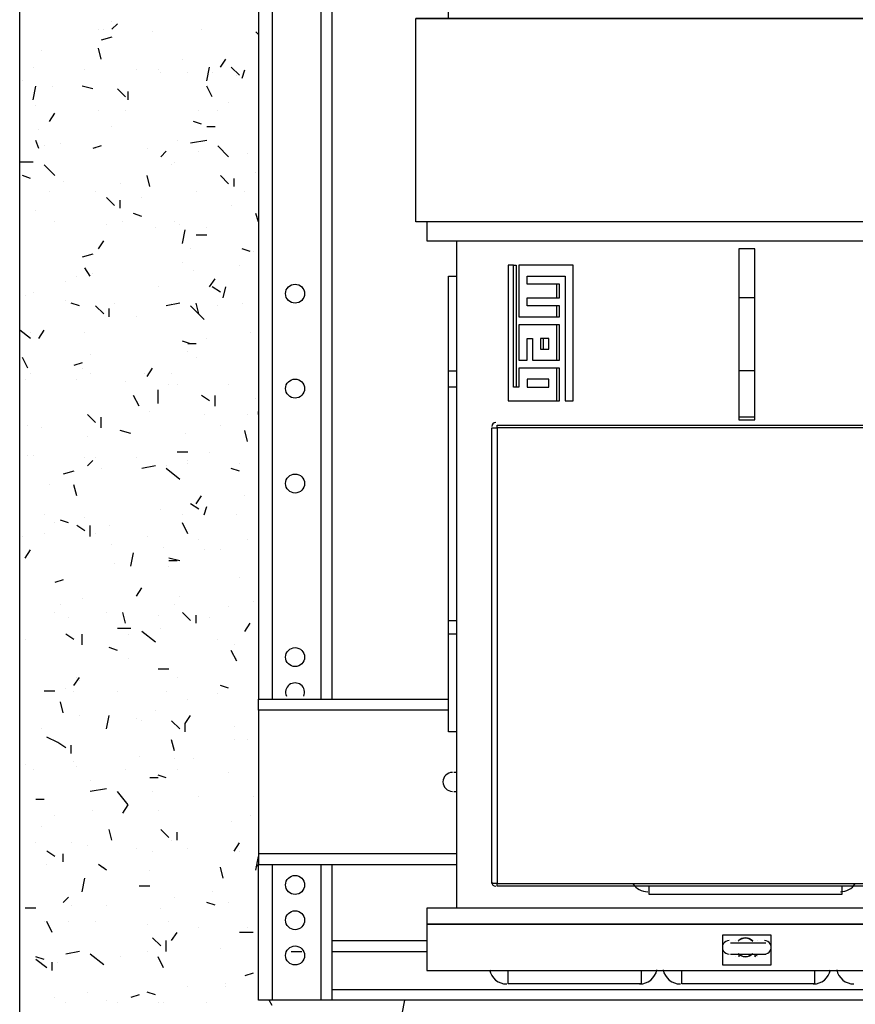
# Model space of a CAD drawing. Units: millimetres. Extents: x 0.12 to 1.17, y 0.18 to 4.59.
# Drawn here: x 0.87 to 0.88, y 1.66 to 1.67 of the extents above; entities that cross this region are included whole.
import ezdxf

# ---------------------------------------------------------------- set-up
doc = ezdxf.new("R2010")
doc.units = ezdxf.units.MM
doc.layers.add('PDF_01', color=7, linetype='Continuous', true_color=0x989898)

msp = doc.modelspace()

# ---------------------------------------------------------------- linework, layer by layer
at = {"layer": 'PDF_01', "lineweight": 25}
for points in [[(0.879833404398942, 1.70262343397277), (0.8933154043989421, 1.70262343397277), (0.8933154043989421, 1.65629743397277), (0.870803404398942, 1.65629743397277), (0.870803404398942, 1.70262343397277), (0.873155404398942, 1.70262343397277)], [(0.874499404398942, 1.68292543397277), (0.874499404398942, 1.66373143397277)], [(0.8747094043989421, 1.67515543397277), (0.8747094043989421, 1.66373143397277)], [(0.875465404398942, 1.67452543397277), (0.875465404398942, 1.66373143397277)], [(0.875633404398942, 1.67452543397277), (0.875633404398942, 1.66373143397277)], [(0.886511404398942, 1.67427343397277), (0.8774394043989421, 1.67427343397277), (0.8774394043989421, 1.67444143397277), (0.882059404398942, 1.67444143397277), (0.887183404398942, 1.67444143397277), (0.887183404398942, 1.67427343397277), (0.887183404398942, 1.67112343397277), (0.882059404398942, 1.67112343397277), (0.876935404398942, 1.67112343397277), (0.876935404398942, 1.67427343397277), (0.882059404398942, 1.67427343397277), (0.887183404398942, 1.67427343397277), (0.882059404398942, 1.67427343397277), (0.876935404398942, 1.67427343397277)], [(0.872231404398942, 1.67423143397277), (0.872231404398942, 1.67423143397277)], [(0.872231404398942, 1.67410543397277), (0.8723154043989421, 1.67418943397277)], [(0.872021404398942, 1.67410543397277), (0.872021404398942, 1.67410543397277)], [(0.872105404398942, 1.67410543397277), (0.872105404398942, 1.67410543397277)], [(0.872861404398942, 1.67406343397277), (0.872861404398942, 1.67406343397277)], [(0.873617404398942, 1.67410543397277), (0.873617404398942, 1.67410543397277)], [(0.874499404398942, 1.67402143397277), (0.874457404398942, 1.67406343397277)], [(0.872231404398942, 1.67397943397277), (0.872063404398942, 1.67393743397277)], [(0.871139404398942, 1.67376943397277), (0.871139404398942, 1.67376943397277)], [(0.872063404398942, 1.67364343397277), (0.872021404398942, 1.67381143397277)], [(0.8733234043989421, 1.67364343397277), (0.8733234043989421, 1.67364343397277)], [(0.873911404398942, 1.67351743397277), (0.8739954043989421, 1.67364343397277)], [(0.871013404398942, 1.67351743397277), (0.871013404398942, 1.67351743397277)], [(0.871811404398942, 1.67347543397277), (0.871811404398942, 1.67347543397277)], [(0.8726094043989421, 1.67347543397277), (0.8726094043989421, 1.67347543397277)], [(0.872945404398942, 1.67347543397277), (0.872945404398942, 1.67347543397277)], [(0.8729874043989421, 1.67343343397277), (0.8729874043989421, 1.67343343397277)], [(0.873407404398942, 1.67343343397277), (0.873407404398942, 1.67343343397277)], [(0.8737014043989421, 1.67330743397277), (0.873743404398942, 1.67351743397277)], [(0.873785404398942, 1.67343343397277), (0.873785404398942, 1.67343343397277)], [(0.874205404398942, 1.67339143397277), (0.874079404398942, 1.67351743397277)], [(0.874247404398942, 1.67334943397277), (0.874289404398942, 1.67347543397277)], [(0.870845404398942, 1.67330743397277), (0.870845404398942, 1.67330743397277)], [(0.874163404398942, 1.67339143397277), (0.874163404398942, 1.67339143397277)], [(0.871013404398942, 1.67301343397277), (0.871055404398942, 1.67322343397277)], [(0.871307404398942, 1.67322343397277), (0.871307404398942, 1.67322343397277)], [(0.8719374043989421, 1.67318143397277), (0.871769404398942, 1.67322343397277)], [(0.872441404398942, 1.67305543397277), (0.8723154043989421, 1.67318143397277)], [(0.872483404398942, 1.67301343397277), (0.872483404398942, 1.67313943397277)], [(0.873785404398942, 1.67305543397277), (0.8737014043989421, 1.67322343397277)], [(0.874499404398942, 1.67313943397277), (0.874499404398942, 1.67313943397277)], [(0.8740374043989421, 1.67297143397277), (0.8740374043989421, 1.67297143397277)], [(0.871055404398942, 1.67292943397277), (0.871055404398942, 1.67292943397277)], [(0.8712654043989421, 1.67267743397277), (0.871349404398942, 1.67280343397277)], [(0.872021404398942, 1.67284543397277), (0.872021404398942, 1.67284543397277)], [(0.872441404398942, 1.67284543397277), (0.872441404398942, 1.67284543397277)], [(0.873575404398942, 1.67284543397277), (0.873575404398942, 1.67284543397277)], [(0.873869404398942, 1.67284543397277), (0.873869404398942, 1.67284543397277)], [(0.873617404398942, 1.67263543397277), (0.873491404398942, 1.67267743397277)], [(0.871097404398942, 1.67255143397277), (0.871097404398942, 1.67255143397277)], [(0.872231404398942, 1.67259343397277), (0.872231404398942, 1.67259343397277)], [(0.873827404398942, 1.67259343397277), (0.8737014043989421, 1.67259343397277)], [(0.871097404398942, 1.67225743397277), (0.871055404398942, 1.67238343397277)], [(0.871433404398942, 1.67234143397277), (0.871433404398942, 1.67234143397277)], [(0.873239404398942, 1.67238343397277), (0.873239404398942, 1.67238343397277)], [(0.8737014043989421, 1.67238343397277), (0.873449404398942, 1.67234143397277)], [(0.871181404398942, 1.67229943397277), (0.871181404398942, 1.67229943397277)], [(0.872063404398942, 1.67229943397277), (0.8719374043989421, 1.67225743397277)], [(0.8719794043989421, 1.67225743397277), (0.8719794043989421, 1.67225743397277)], [(0.872777404398942, 1.67225743397277), (0.872777404398942, 1.67225743397277)], [(0.8729874043989421, 1.67213143397277), (0.873071404398942, 1.67221543397277)], [(0.873575404398942, 1.67221543397277), (0.873575404398942, 1.67221543397277)], [(0.8740374043989421, 1.67213143397277), (0.873869404398942, 1.67229943397277)], [(0.871013404398942, 1.67204743397277), (0.870803404398942, 1.67204743397277)], [(0.873197404398942, 1.67204743397277), (0.873197404398942, 1.67204743397277)], [(0.8743314043989421, 1.67217343397277), (0.8743314043989421, 1.67217343397277)], [(0.871349404398942, 1.67183743397277), (0.871181404398942, 1.67200543397277)], [(0.873155404398942, 1.67200543397277), (0.873155404398942, 1.67200543397277)], [(0.874457404398942, 1.67187943397277), (0.874457404398942, 1.67187943397277)], [(0.870971404398942, 1.67179543397277), (0.870845404398942, 1.67183743397277)], [(0.871475404398942, 1.67175343397277), (0.871475404398942, 1.67175343397277)], [(0.872819404398942, 1.67166943397277), (0.872777404398942, 1.67183743397277)], [(0.8740374043989421, 1.67171143397277), (0.873911404398942, 1.67183743397277)], [(0.874121404398942, 1.67166943397277), (0.874121404398942, 1.67179543397277)], [(0.8712654043989421, 1.67158543397277), (0.8712654043989421, 1.67158543397277)], [(0.8719794043989421, 1.67158543397277), (0.8719794043989421, 1.67158543397277)], [(0.872357404398942, 1.67171143397277), (0.872357404398942, 1.67171143397277)], [(0.873533404398942, 1.67158543397277), (0.873533404398942, 1.67158543397277)], [(0.874289404398942, 1.67158543397277), (0.874289404398942, 1.67158543397277)], [(0.8722734043989421, 1.67137543397277), (0.872147404398942, 1.67150143397277)], [(0.872357404398942, 1.67133343397277), (0.872357404398942, 1.67145943397277)], [(0.872693404398942, 1.67150143397277), (0.872693404398942, 1.67150143397277)], [(0.871055404398942, 1.67129143397277), (0.871055404398942, 1.67129143397277)], [(0.874079404398942, 1.67137543397277), (0.874079404398942, 1.67137543397277)], [(0.871349404398942, 1.67112343397277), (0.871349404398942, 1.67112343397277)], [(0.872399404398942, 1.67112343397277), (0.872399404398942, 1.67112343397277)], [(0.872693404398942, 1.67120743397277), (0.872567404398942, 1.67124943397277)], [(0.873197404398942, 1.67112343397277), (0.873197404398942, 1.67112343397277)], [(0.874499404398942, 1.67112343397277), (0.874457404398942, 1.67124943397277)], [(0.8771034043989421, 1.67112343397277), (0.8771034043989421, 1.67082943397277), (0.887015404398942, 1.67082943397277), (0.887015404398942, 1.67112343397277)], [(0.872147404398942, 1.67108143397277), (0.872147404398942, 1.67108143397277)], [(0.872903404398942, 1.67103943397277), (0.872903404398942, 1.67103943397277)], [(0.873281404398942, 1.67108143397277), (0.873281404398942, 1.67108143397277)], [(0.8733234043989421, 1.67078743397277), (0.8733654043989421, 1.67099743397277)], [(0.8737014043989421, 1.67103943397277), (0.8737014043989421, 1.67103943397277)], [(0.874499404398942, 1.67099743397277), (0.874499404398942, 1.67099743397277)], [(0.872021404398942, 1.67070343397277), (0.872105404398942, 1.67082943397277)], [(0.8737014043989421, 1.67091343397277), (0.873533404398942, 1.67091343397277)], [(0.877565404398942, 1.67082943397277), (0.877565404398942, 1.66049743397277)], [(0.873449404398942, 1.67070343397277), (0.873449404398942, 1.67070343397277)], [(0.8743734043989421, 1.67066143397277), (0.874247404398942, 1.67070343397277)], [(0.874415404398942, 1.67066143397277), (0.874415404398942, 1.67066143397277)], [(0.882185404398942, 1.67070343397277), (0.8819334043989421, 1.67070343397277)], [(0.882185404398942, 1.66994743397277), (0.882185404398942, 1.67070343397277), (0.8819334043989421, 1.67070343397277), (0.8819334043989421, 1.66994743397277)], [(0.8819334043989421, 1.67070343397277), (0.8819334043989421, 1.67070343397277)], [(0.882185404398942, 1.67070343397277), (0.882185404398942, 1.67070343397277)], [(0.8719374043989421, 1.67061943397277), (0.871769404398942, 1.67057743397277)], [(0.871895404398942, 1.67028343397277), (0.871811404398942, 1.67040943397277)], [(0.8733234043989421, 1.67049343397277), (0.8733234043989421, 1.67049343397277)], [(0.873491404398942, 1.67036743397277), (0.873491404398942, 1.67036743397277)], [(0.874205404398942, 1.67045143397277), (0.874205404398942, 1.67045143397277)], [(0.878447404398942, 1.67045143397277), (0.878363404398942, 1.67045143397277), (0.878363404398942, 1.66835143397277), (0.879119404398942, 1.66835143397277), (0.879119404398942, 1.66885543397277), (0.8785314043989421, 1.66885543397277), (0.8785314043989421, 1.66856143397277), (0.878447404398942, 1.66856143397277), (0.878447404398942, 1.67045143397277), (0.8784894043989421, 1.67045143397277), (0.8784894043989421, 1.66856143397277)], [(0.879371404398942, 1.66835143397277), (0.879371404398942, 1.67045143397277), (0.8785314043989421, 1.67045143397277), (0.8785314043989421, 1.66965343397277), (0.879119404398942, 1.66965343397277), (0.879119404398942, 1.66982143397277), (0.878657404398942, 1.66982143397277), (0.878657404398942, 1.66994743397277), (0.879119404398942, 1.66994743397277), (0.879119404398942, 1.67015743397277), (0.878657404398942, 1.67015743397277), (0.878657404398942, 1.67028343397277), (0.879245404398942, 1.67028343397277), (0.879245404398942, 1.66835143397277), (0.879371404398942, 1.66835143397277), (0.879371404398942, 1.67045143397277)], [(0.871517404398942, 1.67019943397277), (0.871517404398942, 1.67019943397277)], [(0.871685404398942, 1.67028343397277), (0.871685404398942, 1.67028343397277)], [(0.8719374043989421, 1.67032543397277), (0.8719374043989421, 1.67032543397277)], [(0.873743404398942, 1.67011543397277), (0.873827404398942, 1.67024143397277)], [(0.874499404398942, 1.67024143397277), (0.874499404398942, 1.67024143397277)], [(0.8774394043989421, 1.66881343397277), (0.8774394043989421, 1.67028343397277), (0.877565404398942, 1.67028343397277)], [(0.878657404398942, 1.67015743397277), (0.878657404398942, 1.67028343397277)], [(0.872945404398942, 1.67011543397277), (0.872945404398942, 1.67011543397277)], [(0.873911404398942, 1.67003143397277), (0.873785404398942, 1.67011543397277)], [(0.873953404398942, 1.66994743397277), (0.8739954043989421, 1.67011543397277)], [(0.879119404398942, 1.66994743397277), (0.8791614043989421, 1.66994743397277), (0.8791614043989421, 1.67015743397277), (0.879119404398942, 1.67015743397277)], [(0.8708874043989421, 1.66998943397277), (0.8708874043989421, 1.66998943397277)], [(0.871013404398942, 1.67003143397277), (0.871013404398942, 1.67003143397277)], [(0.871517404398942, 1.66990543397277), (0.871517404398942, 1.66990543397277)], [(0.878657404398942, 1.66982143397277), (0.878657404398942, 1.66994743397277)], [(0.882185404398942, 1.66881343397277), (0.8819334043989421, 1.66881343397277), (0.8819334043989421, 1.66809943397277), (0.8819334043989421, 1.66805743397277), (0.882185404398942, 1.66805743397277), (0.882185404398942, 1.66809943397277), (0.882185404398942, 1.66881343397277), (0.882185404398942, 1.66994743397277), (0.8819334043989421, 1.66994743397277), (0.8819334043989421, 1.66881343397277)], [(0.871727404398942, 1.66982143397277), (0.8716014043989421, 1.66986343397277)], [(0.872105404398942, 1.66969543397277), (0.8719794043989421, 1.66982143397277)], [(0.872189404398942, 1.66965343397277), (0.872189404398942, 1.66977943397277)], [(0.8722734043989421, 1.66986343397277), (0.8722734043989421, 1.66986343397277)], [(0.873281404398942, 1.66986343397277), (0.873071404398942, 1.66982143397277)], [(0.873071404398942, 1.66982143397277), (0.873071404398942, 1.66982143397277)], [(0.873155404398942, 1.66986343397277), (0.873155404398942, 1.66986343397277)], [(0.8736594043989421, 1.66961143397277), (0.873449404398942, 1.66982143397277)], [(0.873575404398942, 1.66969543397277), (0.873533404398942, 1.66986343397277)], [(0.873869404398942, 1.66982143397277), (0.873869404398942, 1.66982143397277)], [(0.874247404398942, 1.66986343397277), (0.874247404398942, 1.66986343397277)], [(0.879119404398942, 1.66965343397277), (0.8791614043989421, 1.66965343397277), (0.8791614043989421, 1.66982143397277), (0.879119404398942, 1.66982143397277)], [(0.8726094043989421, 1.66965343397277), (0.8726094043989421, 1.66965343397277)], [(0.870971404398942, 1.66931743397277), (0.870803404398942, 1.66944343397277)], [(0.871097404398942, 1.66931743397277), (0.871181404398942, 1.66944343397277)], [(0.879119404398942, 1.66898143397277), (0.879119404398942, 1.66952743397277), (0.8785314043989421, 1.66952743397277), (0.8785314043989421, 1.66898143397277), (0.878657404398942, 1.66898143397277), (0.878657404398942, 1.66931743397277), (0.878741404398942, 1.66931743397277), (0.878741404398942, 1.66898143397277), (0.879119404398942, 1.66898143397277), (0.8791614043989421, 1.66898143397277), (0.8791614043989421, 1.66952743397277), (0.879119404398942, 1.66952743397277)], [(0.870971404398942, 1.66940143397277), (0.870971404398942, 1.66940143397277)], [(0.871811404398942, 1.66940143397277), (0.871811404398942, 1.66940143397277)], [(0.8737014043989421, 1.66931743397277), (0.8737014043989421, 1.66931743397277)], [(0.8743734043989421, 1.66940143397277), (0.8743734043989421, 1.66940143397277)], [(0.878657404398942, 1.66898143397277), (0.878657404398942, 1.66931743397277)], [(0.878909404398942, 1.66931743397277), (0.878909404398942, 1.66914943397277)], [(0.873449404398942, 1.66923343397277), (0.8733234043989421, 1.66927543397277)], [(0.873533404398942, 1.66923343397277), (0.873407404398942, 1.66923343397277)], [(0.8709294043989421, 1.66885543397277), (0.870845404398942, 1.66902343397277)], [(0.871895404398942, 1.66906543397277), (0.871895404398942, 1.66906543397277)], [(0.873407404398942, 1.66910743397277), (0.873407404398942, 1.66910743397277)], [(0.873533404398942, 1.66902343397277), (0.873533404398942, 1.66902343397277)], [(0.878657404398942, 1.66898143397277), (0.878657404398942, 1.66898143397277)], [(0.871769404398942, 1.66893943397277), (0.8716434043989421, 1.66889743397277)], [(0.871769404398942, 1.66885543397277), (0.871769404398942, 1.66885543397277)], [(0.872777404398942, 1.66872943397277), (0.872861404398942, 1.66885543397277)], [(0.879119404398942, 1.66835143397277), (0.8791614043989421, 1.66835143397277), (0.8791614043989421, 1.66885543397277), (0.879119404398942, 1.66885543397277)], [(0.8708874043989421, 1.66868743397277), (0.8708874043989421, 1.66868743397277)], [(0.870971404398942, 1.66877143397277), (0.870971404398942, 1.66877143397277)], [(0.871685404398942, 1.66868743397277), (0.871685404398942, 1.66868743397277)], [(0.871895404398942, 1.66877143397277), (0.871895404398942, 1.66877143397277)], [(0.872735404398942, 1.66877143397277), (0.872735404398942, 1.66877143397277)], [(0.873155404398942, 1.66877143397277), (0.873155404398942, 1.66877143397277)], [(0.877565404398942, 1.66856143397277), (0.8774394043989421, 1.66856143397277), (0.8774394043989421, 1.66881343397277), (0.877565404398942, 1.66881343397277)], [(0.878657404398942, 1.66868743397277), (0.878657404398942, 1.66856143397277)], [(0.872441404398942, 1.66864543397277), (0.872441404398942, 1.66864543397277)], [(0.873113404398942, 1.66860343397277), (0.873113404398942, 1.66860343397277)], [(0.873239404398942, 1.66860343397277), (0.873239404398942, 1.66860343397277)], [(0.8740374043989421, 1.66860343397277), (0.8740374043989421, 1.66860343397277)], [(0.8774394043989421, 1.66494943397277), (0.8774394043989421, 1.66856143397277)], [(0.8726514043989421, 1.66826743397277), (0.872567404398942, 1.66843543397277)], [(0.872945404398942, 1.66830943397277), (0.872945404398942, 1.66851943397277)], [(0.873743404398942, 1.66835143397277), (0.873617404398942, 1.66843543397277)], [(0.873827404398942, 1.66826743397277), (0.873827404398942, 1.66843543397277)], [(0.874457404398942, 1.66839343397277), (0.874457404398942, 1.66839343397277)], [(0.879371404398942, 1.66835143397277), (0.879371404398942, 1.66835143397277)], [(0.8719794043989421, 1.66801543397277), (0.871853404398942, 1.66814143397277)], [(0.872063404398942, 1.66793143397277), (0.872063404398942, 1.66809943397277)], [(0.872819404398942, 1.66818343397277), (0.872819404398942, 1.66818343397277)], [(0.8736594043989421, 1.66814143397277), (0.8736594043989421, 1.66814143397277)], [(0.8743314043989421, 1.66814143397277), (0.8743314043989421, 1.66814143397277)], [(0.874499404398942, 1.66814143397277), (0.874499404398942, 1.66818343397277)], [(0.882185404398942, 1.66809943397277), (0.8819334043989421, 1.66809943397277)], [(0.8709294043989421, 1.66797343397277), (0.8709294043989421, 1.66797343397277)], [(0.871139404398942, 1.66793143397277), (0.871139404398942, 1.66793143397277)], [(0.873911404398942, 1.66797343397277), (0.873911404398942, 1.66797343397277)], [(0.871853404398942, 1.66780543397277), (0.871853404398942, 1.66780543397277)], [(0.872525404398942, 1.66784743397277), (0.872357404398942, 1.66788943397277)], [(0.8733654043989421, 1.66784743397277), (0.8733654043989421, 1.66784743397277)], [(0.8743314043989421, 1.66772143397277), (0.874289404398942, 1.66788943397277)], [(0.8709294043989421, 1.66751143397277), (0.8709294043989421, 1.66751143397277)], [(0.871013404398942, 1.66751143397277), (0.871013404398942, 1.66751143397277)], [(0.871811404398942, 1.66746943397277), (0.871811404398942, 1.66746943397277)], [(0.8719794043989421, 1.66746943397277), (0.8719794043989421, 1.66746943397277)], [(0.8726094043989421, 1.66746943397277), (0.8726094043989421, 1.66746943397277)], [(0.873407404398942, 1.66755343397277), (0.873239404398942, 1.66755343397277)], [(0.873743404398942, 1.66755343397277), (0.873743404398942, 1.66755343397277)], [(0.871853404398942, 1.66734343397277), (0.8719374043989421, 1.66742743397277)], [(0.872903404398942, 1.66734343397277), (0.872693404398942, 1.66730143397277)], [(0.873071404398942, 1.66734343397277), (0.873071404398942, 1.66734343397277)], [(0.873407404398942, 1.66742743397277), (0.873407404398942, 1.66742743397277)], [(0.873407404398942, 1.66738543397277), (0.873407404398942, 1.66738543397277)], [(0.874205404398942, 1.66738543397277), (0.874205404398942, 1.66738543397277)], [(0.8716434043989421, 1.66725943397277), (0.871475404398942, 1.66721743397277)], [(0.872063404398942, 1.66730143397277), (0.872063404398942, 1.66730143397277)], [(0.873281404398942, 1.66713343397277), (0.873071404398942, 1.66730143397277)], [(0.874205404398942, 1.66725943397277), (0.874079404398942, 1.66730143397277)], [(0.8712654043989421, 1.66704943397277), (0.8712654043989421, 1.66704943397277)], [(0.871685404398942, 1.66688143397277), (0.8716434043989421, 1.66704943397277)], [(0.873533404398942, 1.66675543397277), (0.873617404398942, 1.66688143397277)], [(0.874289404398942, 1.66688143397277), (0.874289404398942, 1.66688143397277)], [(0.873575404398942, 1.66667143397277), (0.873449404398942, 1.66675543397277)], [(0.8736594043989421, 1.66658743397277), (0.8737014043989421, 1.66671343397277)], [(0.871181404398942, 1.66658743397277), (0.871181404398942, 1.66658743397277)], [(0.871811404398942, 1.66654543397277), (0.871811404398942, 1.66654543397277)], [(0.8729874043989421, 1.66667143397277), (0.8729874043989421, 1.66667143397277)], [(0.8733234043989421, 1.66658743397277), (0.8733234043989421, 1.66658743397277)], [(0.874163404398942, 1.66658743397277), (0.874163404398942, 1.66658743397277)], [(0.871349404398942, 1.66646143397277), (0.871349404398942, 1.66646143397277)], [(0.871559404398942, 1.66646143397277), (0.871433404398942, 1.66650343397277)], [(0.871811404398942, 1.66633543397277), (0.871685404398942, 1.66641943397277)], [(0.871895404398942, 1.66625143397277), (0.871895404398942, 1.66641943397277)], [(0.872189404398942, 1.66641943397277), (0.872189404398942, 1.66641943397277)], [(0.873407404398942, 1.66629343397277), (0.8733234043989421, 1.66646143397277)], [(0.870845404398942, 1.66625143397277), (0.870845404398942, 1.66625143397277)], [(0.871181404398942, 1.66629343397277), (0.871181404398942, 1.66629343397277)], [(0.8719794043989421, 1.66629343397277), (0.8719794043989421, 1.66629343397277)], [(0.872777404398942, 1.66625143397277), (0.872777404398942, 1.66625143397277)], [(0.872231404398942, 1.66612543397277), (0.872231404398942, 1.66612543397277)], [(0.873029404398942, 1.66608343397277), (0.873029404398942, 1.66608343397277)], [(0.873575404398942, 1.66620943397277), (0.873575404398942, 1.66620943397277)], [(0.8743314043989421, 1.66620943397277), (0.8743314043989421, 1.66620943397277)], [(0.8708874043989421, 1.66591543397277), (0.870971404398942, 1.66604143397277)], [(0.872525404398942, 1.66578943397277), (0.872567404398942, 1.66599943397277)], [(0.8736594043989421, 1.66604143397277), (0.8736594043989421, 1.66604143397277)], [(0.873911404398942, 1.66604143397277), (0.873911404398942, 1.66604143397277)], [(0.8722734043989421, 1.66583143397277), (0.8722734043989421, 1.66583143397277)], [(0.873281404398942, 1.66587343397277), (0.873113404398942, 1.66591543397277)], [(0.873239404398942, 1.66587343397277), (0.873113404398942, 1.66587343397277)], [(0.873113404398942, 1.66578943397277), (0.873113404398942, 1.66578943397277)], [(0.871475404398942, 1.66557943397277), (0.871349404398942, 1.66553743397277)], [(0.874205404398942, 1.66562143397277), (0.874205404398942, 1.66562143397277)], [(0.8726094043989421, 1.66532743397277), (0.872693404398942, 1.66545343397277)], [(0.873281404398942, 1.66532743397277), (0.873281404398942, 1.66532743397277)], [(0.871433404398942, 1.66520143397277), (0.871433404398942, 1.66520143397277)], [(0.871769404398942, 1.66528543397277), (0.871769404398942, 1.66528543397277)], [(0.873197404398942, 1.66520143397277), (0.873197404398942, 1.66520143397277)], [(0.874415404398942, 1.66524343397277), (0.874415404398942, 1.66524343397277)], [(0.871349404398942, 1.66507543397277), (0.871349404398942, 1.66507543397277)], [(0.872147404398942, 1.66507543397277), (0.872147404398942, 1.66507543397277)], [(0.872441404398942, 1.66490743397277), (0.872399404398942, 1.66507543397277)], [(0.872945404398942, 1.66503343397277), (0.872945404398942, 1.66503343397277)], [(0.873449404398942, 1.66494943397277), (0.8733234043989421, 1.66507543397277)], [(0.873533404398942, 1.66490743397277), (0.873533404398942, 1.66503343397277)], [(0.8740374043989421, 1.66515943397277), (0.8740374043989421, 1.66515943397277)], [(0.871559404398942, 1.66499143397277), (0.871559404398942, 1.66499143397277)], [(0.873743404398942, 1.66499143397277), (0.873743404398942, 1.66499143397277)], [(0.874289404398942, 1.66478143397277), (0.8743734043989421, 1.66490743397277)], [(0.874499404398942, 1.66494943397277), (0.874499404398942, 1.66494943397277)], [(0.877565404398942, 1.66473943397277), (0.8774394043989421, 1.66473943397277), (0.8774394043989421, 1.66494943397277), (0.877565404398942, 1.66494943397277)], [(0.8716434043989421, 1.66465543397277), (0.871517404398942, 1.66473943397277)], [(0.871769404398942, 1.66457143397277), (0.871769404398942, 1.66473943397277)], [(0.872525404398942, 1.66482343397277), (0.8723154043989421, 1.66482343397277)], [(0.872483404398942, 1.66473943397277), (0.872483404398942, 1.66473943397277)], [(0.872903404398942, 1.66461343397277), (0.872693404398942, 1.66478143397277)], [(0.8729874043989421, 1.66482343397277), (0.8729874043989421, 1.66482343397277)], [(0.877565404398942, 1.66322743397277), (0.8774394043989421, 1.66322743397277), (0.8774394043989421, 1.66473943397277)], [(0.8708874043989421, 1.66465543397277), (0.8708874043989421, 1.66465543397277)], [(0.873869404398942, 1.66465543397277), (0.873869404398942, 1.66465543397277)], [(0.874121404398942, 1.66457143397277), (0.874121404398942, 1.66457143397277)], [(0.8723154043989421, 1.66448743397277), (0.872189404398942, 1.66452943397277)], [(0.874163404398942, 1.66431943397277), (0.874079404398942, 1.66448743397277)], [(0.872483404398942, 1.66436143397277), (0.872483404398942, 1.66436143397277)], [(0.874163404398942, 1.66436143397277), (0.874163404398942, 1.66436143397277)], [(0.870803404398942, 1.66410943397277), (0.870803404398942, 1.66410943397277)], [(0.873113404398942, 1.66419343397277), (0.872945404398942, 1.66419343397277)], [(0.8716434043989421, 1.66394143397277), (0.871727404398942, 1.66406743397277)], [(0.871685404398942, 1.66406743397277), (0.871685404398942, 1.66406743397277)], [(0.871727404398942, 1.66402543397277), (0.871727404398942, 1.66402543397277)], [(0.873239404398942, 1.66406743397277), (0.873239404398942, 1.66406743397277)], [(0.871349404398942, 1.66385743397277), (0.871181404398942, 1.66385743397277)], [(0.871517404398942, 1.66389943397277), (0.871517404398942, 1.66389943397277)], [(0.8716434043989421, 1.66385743397277), (0.8716434043989421, 1.66385743397277)], [(0.8723154043989421, 1.66385743397277), (0.8723154043989421, 1.66385743397277)], [(0.873071404398942, 1.66385743397277), (0.873071404398942, 1.66385743397277)], [(0.873869404398942, 1.66381543397277), (0.873869404398942, 1.66381543397277)], [(0.8740374043989421, 1.66389943397277), (0.873911404398942, 1.66394143397277)], [(0.871475404398942, 1.66352143397277), (0.871433404398942, 1.66368943397277)], [(0.873407404398942, 1.66373143397277), (0.873407404398942, 1.66373143397277)], [(0.874499404398942, 1.66356343397277), (0.874499404398942, 1.66373143397277), (0.8774394043989421, 1.66373143397277)], [(0.872903404398942, 1.66356343397277), (0.872903404398942, 1.66356343397277)], [(0.8774394043989421, 1.66356343397277), (0.874499404398942, 1.66356343397277), (0.874499404398942, 1.66133743397277)], [(0.871727404398942, 1.66347943397277), (0.871727404398942, 1.66347943397277)], [(0.872147404398942, 1.66326943397277), (0.872189404398942, 1.66347943397277)], [(0.8726094043989421, 1.66343743397277), (0.8726094043989421, 1.66343743397277)], [(0.872693404398942, 1.66339543397277), (0.872693404398942, 1.66339543397277)], [(0.873281404398942, 1.66326943397277), (0.873155404398942, 1.66339543397277)], [(0.8733654043989421, 1.66322743397277), (0.8733654043989421, 1.66335343397277), (0.873449404398942, 1.66347943397277)], [(0.871139404398942, 1.66326943397277), (0.871139404398942, 1.66326943397277)], [(0.874121404398942, 1.66331143397277), (0.874121404398942, 1.66331143397277)], [(0.871517404398942, 1.66297543397277), (0.871391404398942, 1.66305943397277), (0.871223404398942, 1.66314343397277)], [(0.873197404398942, 1.66293343397277), (0.873155404398942, 1.66310143397277)], [(0.874121404398942, 1.66310143397277), (0.874121404398942, 1.66310143397277)], [(0.8743314043989421, 1.66310143397277), (0.8743314043989421, 1.66310143397277)], [(0.8716014043989421, 1.66289143397277), (0.8716014043989421, 1.66301743397277)], [(0.8716434043989421, 1.66276543397277), (0.8716434043989421, 1.66276543397277)], [(0.8726514043989421, 1.66284943397277), (0.8726514043989421, 1.66284943397277)], [(0.873197404398942, 1.66280743397277), (0.873197404398942, 1.66280743397277)], [(0.873491404398942, 1.66280743397277), (0.873491404398942, 1.66280743397277)], [(0.8708874043989421, 1.66272343397277), (0.8708874043989421, 1.66272343397277)], [(0.871013404398942, 1.66263943397277), (0.871013404398942, 1.66263943397277)], [(0.871685404398942, 1.66268143397277), (0.871685404398942, 1.66268143397277)], [(0.872441404398942, 1.66263943397277), (0.872441404398942, 1.66263943397277)], [(0.873239404398942, 1.66263943397277), (0.873239404398942, 1.66263943397277)], [(0.8740374043989421, 1.66259743397277), (0.8740374043989421, 1.66259743397277)], [(0.877565404398942, 1.66259743397277), (0.877523404398942, 1.66259743397277)], [(0.871895404398942, 1.66247143397277), (0.871895404398942, 1.66247143397277)], [(0.872945404398942, 1.66251343397277), (0.872819404398942, 1.66251343397277)], [(0.873071404398942, 1.66251343397277), (0.872945404398942, 1.66255543397277)], [(0.872147404398942, 1.66234543397277), (0.871895404398942, 1.66230343397277)], [(0.872399404398942, 1.66196743397277), (0.872483404398942, 1.66209343397277), (0.8723154043989421, 1.66230343397277)], [(0.872861404398942, 1.66230343397277), (0.872861404398942, 1.66230343397277)], [(0.877523404398942, 1.66230343397277), (0.877565404398942, 1.66230343397277)], [(0.871181404398942, 1.66217743397277), (0.871055404398942, 1.66217743397277)], [(0.873575404398942, 1.66221943397277), (0.873575404398942, 1.66221943397277)], [(0.874415404398942, 1.66221943397277), (0.874415404398942, 1.66221943397277)], [(0.8719374043989421, 1.66200943397277), (0.8719374043989421, 1.66200943397277)], [(0.872945404398942, 1.66200943397277), (0.872945404398942, 1.66200943397277)], [(0.871349404398942, 1.66192543397277), (0.871349404398942, 1.66192543397277)], [(0.874079404398942, 1.66184143397277), (0.874079404398942, 1.66184143397277)], [(0.8743734043989421, 1.66192543397277), (0.8743734043989421, 1.66192543397277)], [(0.871139404398942, 1.66175743397277), (0.871139404398942, 1.66175743397277)], [(0.872231404398942, 1.66154743397277), (0.872189404398942, 1.66171543397277)], [(0.873113404398942, 1.66158943397277), (0.8729874043989421, 1.66171543397277)], [(0.873239404398942, 1.66154743397277), (0.873239404398942, 1.66167343397277)], [(0.873155404398942, 1.66154743397277), (0.873155404398942, 1.66154743397277)], [(0.874499404398942, 1.66163143397277), (0.874499404398942, 1.66163143397277)], [(0.871055404398942, 1.66150543397277), (0.871055404398942, 1.66150543397277)], [(0.871349404398942, 1.66129543397277), (0.871223404398942, 1.66137943397277)], [(0.8716014043989421, 1.66150543397277), (0.8716014043989421, 1.66150543397277)], [(0.871853404398942, 1.66146343397277), (0.871853404398942, 1.66146343397277)], [(0.8726094043989421, 1.66142143397277), (0.8726094043989421, 1.66142143397277)], [(0.872861404398942, 1.66137943397277), (0.872861404398942, 1.66137943397277)], [(0.873407404398942, 1.66142143397277), (0.873407404398942, 1.66142143397277)], [(0.874121404398942, 1.66137943397277), (0.874205404398942, 1.66150543397277)], [(0.874205404398942, 1.66137943397277), (0.874205404398942, 1.66137943397277)], [(0.871475404398942, 1.66121143397277), (0.871475404398942, 1.66133743397277)], [(0.874457404398942, 1.66108543397277), (0.874499404398942, 1.66129543397277)], [(0.877565404398942, 1.66133743397277), (0.874499404398942, 1.66133743397277), (0.874499404398942, 1.66116943397277), (0.877565404398942, 1.66116943397277)], [(0.871223404398942, 1.66116943397277), (0.871223404398942, 1.66116943397277)], [(0.872147404398942, 1.66108543397277), (0.872021404398942, 1.66116943397277)], [(0.872063404398942, 1.66112743397277), (0.872063404398942, 1.66112743397277)], [(0.872105404398942, 1.66112743397277), (0.872105404398942, 1.66112743397277)], [(0.872819404398942, 1.66108543397277), (0.872819404398942, 1.66108543397277)], [(0.873953404398942, 1.66095943397277), (0.873911404398942, 1.66112743397277)], [(0.8884854043989421, 1.66116943397277), (0.8884854043989421, 1.65906943397277), (0.875633404398942, 1.65906943397277), (0.875465404398942, 1.65906943397277), (0.8747094043989421, 1.65906943397277), (0.874499404398942, 1.65906943397277), (0.874499404398942, 1.66116943397277), (0.874457404398942, 1.66112743397277)], [(0.8747094043989421, 1.66116943397277), (0.8747094043989421, 1.65906943397277)], [(0.875465404398942, 1.66116943397277), (0.875465404398942, 1.65906943397277)], [(0.875633404398942, 1.66116943397277), (0.875633404398942, 1.65906943397277)], [(0.871769404398942, 1.66074943397277), (0.871811404398942, 1.66095943397277)], [(0.872819404398942, 1.66083343397277), (0.8726514043989421, 1.66083343397277)], [(0.873785404398942, 1.66074943397277), (0.873785404398942, 1.66074943397277)], [(0.883529404398942, 1.66083343397277), (0.883529404398942, 1.66070743397277), (0.8805474043989421, 1.66070743397277), (0.8805474043989421, 1.66083343397277)], [(0.871475404398942, 1.66058143397277), (0.871559404398942, 1.66066543397277)], [(0.873197404398942, 1.66066543397277), (0.873197404398942, 1.66066543397277)], [(0.883529404398942, 1.66070743397277), (0.883529404398942, 1.66070743397277)], [(0.871055404398942, 1.66049743397277), (0.8708874043989421, 1.66049743397277)], [(0.8716014043989421, 1.66053943397277), (0.8716014043989421, 1.66053943397277)], [(0.872147404398942, 1.66053943397277), (0.872147404398942, 1.66053943397277)], [(0.8729874043989421, 1.66049743397277), (0.8729874043989421, 1.66049743397277)], [(0.873827404398942, 1.66053943397277), (0.8737014043989421, 1.66058143397277)], [(0.8740374043989421, 1.66058143397277), (0.8740374043989421, 1.66058143397277)], [(0.871181404398942, 1.66028743397277), (0.871181404398942, 1.66028743397277)], [(0.871307404398942, 1.66011943397277), (0.871223404398942, 1.66028743397277)], [(0.871559404398942, 1.66028743397277), (0.871559404398942, 1.66028743397277)], [(0.8719794043989421, 1.66028743397277), (0.8719794043989421, 1.66028743397277)], [(0.872777404398942, 1.66024543397277), (0.872777404398942, 1.66024543397277)], [(0.873113404398942, 1.66028743397277), (0.873113404398942, 1.66028743397277)], [(0.873575404398942, 1.66020343397277), (0.873575404398942, 1.66020343397277)], [(0.8743314043989421, 1.66020343397277), (0.8743314043989421, 1.66020343397277)], [(0.887015404398942, 1.66024543397277), (0.8771034043989421, 1.66024543397277), (0.887015404398942, 1.66024543397277)], [(0.8729874043989421, 1.65990943397277), (0.872861404398942, 1.66003543397277)], [(0.873071404398942, 1.65982543397277), (0.873071404398942, 1.65999343397277)], [(0.873155404398942, 1.65999343397277), (0.873239404398942, 1.66011943397277)], [(0.874415404398942, 1.66011943397277), (0.874205404398942, 1.66011943397277)], [(0.875633404398942, 1.65999343397277), (0.8771034043989421, 1.65999343397277)], [(0.881891404398942, 1.65999343397277), (0.881891404398942, 1.65999343397277)], [(0.882227404398942, 1.65999343397277), (0.882227404398942, 1.65999343397277)], [(0.873071404398942, 1.65990943397277), (0.873071404398942, 1.65990943397277)], [(0.873911404398942, 1.65986743397277), (0.873911404398942, 1.65986743397277)], [(0.882353404398942, 1.65995143397277), (0.881807404398942, 1.65995143397277)], [(0.8819334043989421, 1.65995143397277), (0.881891404398942, 1.65995143397277)], [(0.8819334043989421, 1.65995143397277), (0.8819334043989421, 1.65995143397277)], [(0.8819334043989421, 1.65995143397277), (0.8819334043989421, 1.65995143397277)], [(0.882227404398942, 1.65995143397277), (0.882185404398942, 1.65995143397277)], [(0.882185404398942, 1.65995143397277), (0.882185404398942, 1.65995143397277)], [(0.871181404398942, 1.65969943397277), (0.871055404398942, 1.65974143397277)], [(0.871223404398942, 1.65957343397277), (0.871055404398942, 1.65969943397277)], [(0.871727404398942, 1.65982543397277), (0.871517404398942, 1.65978343397277)], [(0.872105404398942, 1.65961543397277), (0.871895404398942, 1.65978343397277)], [(0.872357404398942, 1.65974143397277), (0.872357404398942, 1.65974143397277)], [(0.872777404398942, 1.65982543397277), (0.872777404398942, 1.65982543397277)], [(0.873029404398942, 1.65957343397277), (0.872945404398942, 1.65974143397277)], [(0.875003404398942, 1.65982543397277), (0.875171404398942, 1.65982543397277)], [(0.875633404398942, 1.65982543397277), (0.8771034043989421, 1.65982543397277)], [(0.881807404398942, 1.65978343397277), (0.882353404398942, 1.65978343397277)], [(0.881891404398942, 1.65974143397277), (0.881891404398942, 1.65974143397277)], [(0.882185404398942, 1.65978343397277), (0.882185404398942, 1.65974143397277), (0.882227404398942, 1.65978343397277)], [(0.882185404398942, 1.65974143397277), (0.882185404398942, 1.65974143397277)], [(0.882227404398942, 1.65974143397277), (0.882227404398942, 1.65974143397277)], [(0.871307404398942, 1.65953143397277), (0.871307404398942, 1.65965743397277)], [(0.871391404398942, 1.65965743397277), (0.871391404398942, 1.65965743397277)], [(0.880421404398942, 1.65953143397277), (0.880421404398942, 1.65932143397277), (0.878363404398942, 1.65932143397277), (0.878363404398942, 1.65953143397277)], [(0.883109404398942, 1.65953143397277), (0.883109404398942, 1.65932143397277), (0.881051404398942, 1.65932143397277), (0.881051404398942, 1.65953143397277)], [(0.874415404398942, 1.65948943397277), (0.874289404398942, 1.65944743397277)], [(0.873407404398942, 1.65927943397277), (0.873407404398942, 1.65927943397277)], [(0.8739954043989421, 1.65932143397277), (0.8739954043989421, 1.65932143397277)], [(0.8739954043989421, 1.65927943397277), (0.8739954043989421, 1.65927943397277)], [(0.875633404398942, 1.65923743397277), (0.8884854043989421, 1.65923743397277)], [(0.880421404398942, 1.65932143397277), (0.880421404398942, 1.65932143397277)], [(0.883109404398942, 1.65932143397277), (0.883109404398942, 1.65932143397277)], [(0.871349404398942, 1.65911143397277), (0.871349404398942, 1.65911143397277)], [(0.871853404398942, 1.65919543397277), (0.871853404398942, 1.65919543397277)], [(0.8726514043989421, 1.65915343397277), (0.872525404398942, 1.65911143397277)], [(0.872903404398942, 1.65915343397277), (0.872777404398942, 1.65919543397277)], [(0.871517404398942, 1.65902743397277), (0.871517404398942, 1.65902743397277)], [(0.872147404398942, 1.65906943397277), (0.872147404398942, 1.65906943397277)], [(0.8723154043989421, 1.65902743397277), (0.8723154043989421, 1.65902743397277)], [(0.872945404398942, 1.65902743397277), (0.872945404398942, 1.65902743397277)], [(0.873029404398942, 1.65902743397277), (0.873029404398942, 1.65902743397277)], [(0.8737014043989421, 1.65902743397277), (0.8737014043989421, 1.65902743397277)], [(0.8747094043989421, 1.65898543397277), (0.874667404398942, 1.65906943397277)], [(0.876725404398942, 1.65885943397277), (0.8767674043989421, 1.65906943397277)], [(0.881345404398942, 1.65906943397277), (0.881345404398942, 1.65906943397277)], [(0.8833194043989421, 1.65906943397277), (0.8833194043989421, 1.65906943397277)]]:
    msp.add_lwpolyline(points, dxfattribs=at)
for points in [[(0.8788674043989421, 1.66914943397277), (0.878993404398942, 1.66914943397277), (0.878993404398942, 1.66931743397277), (0.8788674043989421, 1.66931743397277)], [(0.878657404398942, 1.66856143397277), (0.878993404398942, 1.66856143397277), (0.878993404398942, 1.66868743397277), (0.878657404398942, 1.66868743397277)], [(0.878111404398942, 1.66793143397277), (0.8781954043989421, 1.66793143397277), (0.8781954043989421, 1.66797343397277), (0.885965404398942, 1.66797343397277), (0.885965404398942, 1.66793143397277), (0.8781954043989421, 1.66793143397277), (0.8781954043989421, 1.66087543397277), (0.885965404398942, 1.66087543397277), (0.885965404398942, 1.66083343397277), (0.8781954043989421, 1.66083343397277), (0.8781954043989421, 1.66087543397277), (0.878111404398942, 1.66087543397277)], [(0.8771034043989421, 1.65953143397277), (0.887015404398942, 1.65953143397277), (0.887015404398942, 1.66024543397277), (0.887015404398942, 1.66049743397277), (0.8771034043989421, 1.66049743397277), (0.8771034043989421, 1.66024543397277)], [(0.881681404398942, 1.65961543397277), (0.882437404398942, 1.65961543397277), (0.882437404398942, 1.66007743397277), (0.881681404398942, 1.66007743397277)]]:
    msp.add_lwpolyline(points, close=True, dxfattribs=at)
msp.add_lwpolyline([(0.882151853538942, 1.65998190875277, 0.2241054800238322), (0.882038404398942, 1.66003543397277, 0.2242554688641681), (0.8819248321988625, 1.659981785692836, -0.4718555833497056)], format="xyb", close=True, dxfattribs=at)
msp.add_lwpolyline([(0.882141271639091, 1.659783433972618, -0.4081942428927732), (0.8819334043989421, 1.65978343397277), (0.8819334043989421, 1.65974143397277)], format="xyb", dxfattribs=at)
for centre, radius in [((0.8750663841433833, 1.67001041371694), 0.0001470202569540645), ((0.8750663841427412, 1.668540413716643), 0.0001470202575962584), ((0.8750663841430109, 1.667070413717258), 0.0001470202573265005), ((0.8750663841430065, 1.664382413716665), 0.0001470202573309119), ((0.8750663841426259, 1.660854413716434), 0.0001470202577115283), ((0.8750663841434099, 1.660308413717281), 0.0001470202569274831), ((0.8750663841431483, 1.659762413716894), 0.000147020257189105)]:
    msp.add_circle(centre, radius, dxfattribs=at)
for centre, radius, start, end in [((0.8781744203819993, 1.667952417989291), 6.301598550578464e-05, 90.01453221322716, 179.9854674033899), ((0.8750663608209012, 1.663836415495493), 0.0001470491981680283, 336.8314760129778, 203.1685240837505), ((0.8775024246548224, 1.662450413716634), 0.0001470202575311097, 90.00789399013036, 269.992105776764), ((0.8781744206511348, 1.660896450224457), 6.301625428847772e-05, 180.0147763955757, 269.9852231446574), ((0.8805264090410897, 1.661022421705784), 0.0002729877330083521, 212.6798229008531, 269.9990256871025), ((0.8835083997561729, 1.661022421706822), 0.0002729877340915796, 270.0009744433373, 327.320176986147), ((0.8817863964350035, 1.659888441936949), 0.0001049920361235263, 89.99565395539992, 270.0043465456655), ((0.882038404399089, 1.659888426074479), 0.0001469977133786547, 45.5900001306949, 134.4099999511304), ((0.8823324123636336, 1.659888426008547), 0.000104992036079119, 269.9956535444999, 90.00434644683746), ((0.8820383908571334, 1.659888398188266), 0.0001469642161084274, 219.4789133552437, 320.5210864386675), ((0.8783424303026981, 1.65959446597859), 0.0002730320072159699, 191.9451094441108, 269.9945640955715), ((0.8804003787285598, 1.659594465172574), 0.0002730312010104724, 270.0053869468359, 348.0550276578626), ((0.8810304303023377, 1.659594465978363), 0.000273032006816558, 191.9451094131913, 269.9945641711691), ((0.8830883787286419, 1.659594465172639), 0.0002730312010753017, 270.0053869295941, 348.0550276409876), ((0.8837184303023898, 1.659594465978389), 0.0002730320068727736, 191.9451094161608, 269.9945641602429)]:
    msp.add_arc(centre, radius, start, end, dxfattribs=at)

doc.saveas('drawing.dxf')
